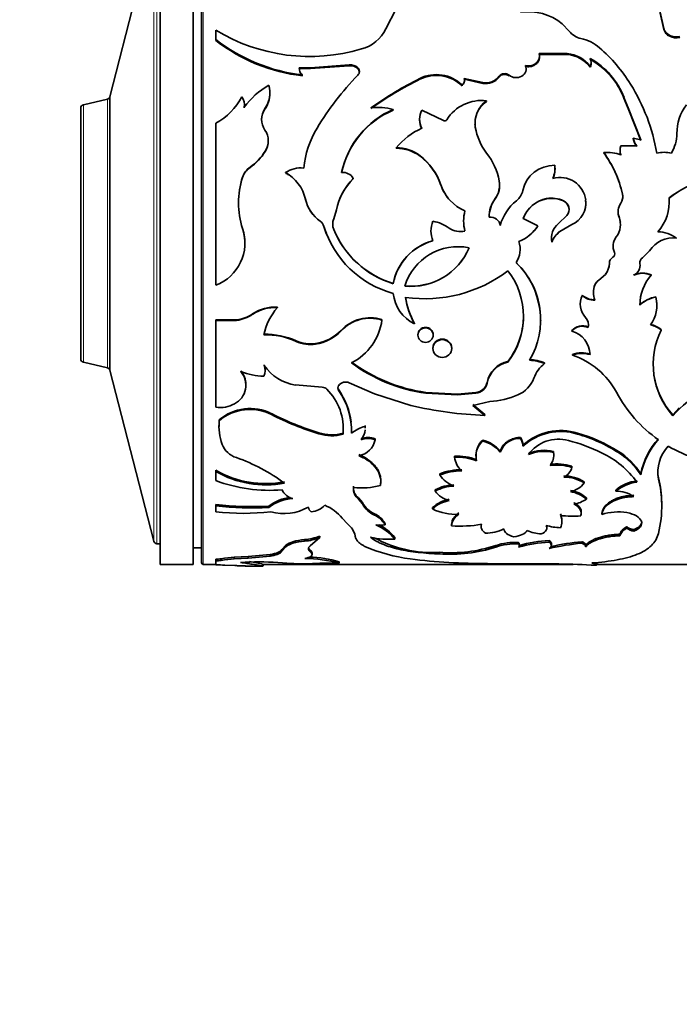
# Model space of a CAD drawing. Units: millimetres. Extents: x 0 to 1478, y 0 to 1758.
# Drawn here: x 141 to 181, y 1040 to 1099 of the extents above; entities that cross this region are included whole.
import ezdxf
from ezdxf import colors
from ezdxf.entities.mleader import LeaderData, LeaderLine
from ezdxf.math import Vec2, Vec3

# ---------------------------------------------------------------- set-up
doc = ezdxf.new("R2010")
doc.units = ezdxf.units.MM
doc.layers.add('DV7_Défaut', color=7, linetype='Continuous')
doc.layers.add('Défaut', color=7, linetype='Continuous')

# ---------------------------------------------------------------- blocks, each defined once
blk = doc.blocks.new('_DOT')
at = {"color": 0}
blk.add_line((0, 0), (-1, 0), dxfattribs=at)
at = {"color": 0, "const_width": 0.333}
blk.add_lwpolyline([(-0.1665, 0, 1), (0.1665, 0, 1)], format="xyb", close=True, dxfattribs=at)
blk = doc.blocks.new('SE6')
at = {"layer": 'DV7_Défaut', "color": 7, "linetype": 'Continuous', "lineweight": 35}
for p, q in [((149.574, 1066.14), (149.574, 1106.14)), ((151.574, 1066.14), (151.574, 1106.14)), ((152.074, 1066.24), (152.074, 1106.04)), ((149.185, 1104.74), (146.534, 1094.408)), ((163.842, 1099.725), (163.222, 1098.507)), ((179.807, 1099.521), (180.023, 1098.531)), ((179.807, 1099.454), (180.023, 1098.469)), ((174.3, 1098.364), (173.875, 1098.817)), ((152.936, 1098.429), (152.936, 1097.87)), ((180.023, 1098.469), (180.023, 1098.531)), ((152.936, 1097.811), (152.936, 1097.87)), ((172.48, 1096.972), (172.48, 1097.026)), ((174.181, 1097.016), (172.48, 1097.026)), ((174.181, 1096.961), (174.181, 1097.016)), ((174.181, 1096.961), (172.48, 1096.972)), ((172.505, 1096.746), (172.505, 1096.799)), ((175.575, 1096.67), (175.575, 1096.722)), ((175.631, 1096.432), (175.631, 1096.484)), ((157.983, 1096.16), (158.651, 1096.161)), ((157.983, 1096.11), (157.983, 1096.16)), ((157.983, 1096.11), (158.651, 1096.112)), ((158.651, 1096.161), (161, 1096.328)), ((158.651, 1096.112), (161, 1096.277)), ((158.651, 1096.112), (158.651, 1096.161)), ((161, 1096.277), (161, 1096.328)), ((161.523, 1096.112), (161.523, 1096.161)), ((161.617, 1095.935), (161.617, 1095.938)), ((171.655, 1096.242), (171.655, 1096.293)), ((171.696, 1096.048), (171.696, 1096.097)), ((175.575, 1096.193), (175.575, 1096.243)), ((158.167, 1095.677), (158.167, 1095.725)), ((165.275, 1095.465), (165.275, 1095.512)), ((167.947, 1095.466), (167.947, 1095.512)), ((169.071, 1095.262), (167.947, 1095.512)), ((169.071, 1095.217), (167.947, 1095.466)), ((167.965, 1095.305), (167.965, 1095.351)), ((169.071, 1095.217), (169.071, 1095.262)), ((170.064, 1095.595), (170.064, 1095.643)), ((170.671, 1095.663), (170.671, 1095.711)), ((156.132, 1095.057), (156.132, 1095.102)), ((156.201, 1094.608), (156.201, 1094.65)), ((167.824, 1095.074), (167.824, 1095.119)), ((146.386, 1094.263), (144.929, 1093.926)), ((146.534, 1094.408), (146.534, 1077.873)), ((146.534, 1094.408), (146.534, 1077.873)), ((169.308, 1094.127), (169.308, 1094.167)), ((177.613, 1094.326), (177.614, 1094.364)), ((177.863, 1093.698), (177.613, 1094.327)), ((177.863, 1093.735), (177.614, 1094.364)), ((144.774, 1093.731), (144.774, 1078.549)), ((154.658, 1093.734), (154.658, 1093.772)), ((154.668, 1093.87), (154.668, 1093.909)), ((155.904, 1093.658), (155.904, 1093.695)), ((163.661, 1093.603), (163.661, 1093.64)), ((165.385, 1093.597), (166.695, 1092.969)), ((177.863, 1093.698), (177.863, 1093.735)), ((178.624, 1091.801), (177.863, 1093.735)), ((178.624, 1091.773), (177.863, 1093.698)), ((165.258, 1093.051), (165.258, 1093.017)), ((152.936, 1092.808), (152.936, 1083.01)), ((168.624, 1092.531), (168.624, 1092.563)), ((156.108, 1091.72), (156.108, 1091.748)), ((178.167, 1091.879), (178.167, 1091.908)), ((178.167, 1091.908), (178.624, 1091.801)), ((155.922, 1091.094), (155.922, 1091.118)), ((163.848, 1091.297), (163.848, 1091.323)), ((176.386, 1091.017), (176.386, 1091.041)), ((177.377, 1091.165), (177.377, 1091.14)), ((177.426, 1091.412), (177.426, 1091.439)), ((177.426, 1091.439), (178.391, 1091.436)), ((165.282, 1090.818), (165.282, 1090.841)), ((177.425, 1090.867), (177.425, 1090.891)), ((155.005, 1090.13), (155.005, 1090.15)), ((173.431, 1090.243), (173.431, 1090.263)), ((173.443, 1090.057), (173.443, 1090.076)), ((154.555, 1089.529), (154.555, 1089.546)), ((157.148, 1089.802), (157.148, 1089.82)), ((161.24, 1089.454), (161.24, 1089.47)), ((170.072, 1089.306), (170.072, 1089.322)), ((166.546, 1089.062), (166.546, 1089.076)), ((170.093, 1089.058), (170.093, 1089.072)), ((158.337, 1088.259), (158.358, 1088.203)), ((169.822, 1088.239), (169.822, 1088.25)), ((172.938, 1088.239), (172.938, 1088.25)), ((173.953, 1088.114), (173.953, 1088.124)), ((175.296, 1088.161), (175.296, 1088.171)), ((177.524, 1088.514), (177.524, 1088.526)), ((180.343, 1088.286), (180.343, 1088.297)), ((160.234, 1087.577), (160.064, 1087.028)), ((160.234, 1087.57), (160.064, 1087.024)), ((160.234, 1087.57), (160.234, 1087.577)), ((180.35, 1088.034), (180.35, 1088.043)), ((160.064, 1087.024), (160.064, 1087.028)), ((167.917, 1086.898), (167.917, 1086.895)), ((171.527, 1087.04), (172.408, 1086.602)), ((173.658, 1086.736), (174.167, 1087.236)), ((174.167, 1087.231), (174.167, 1087.236)), ((177.257, 1087.46), (177.257, 1087.454)), ((154.555, 1086.437), (154.555, 1086.439)), ((159.47, 1086.566), (159.47, 1086.568)), ((160.064, 1086.383), (160.064, 1086.385)), ((172.408, 1086.599), (172.408, 1086.602)), ((174.46, 1086.681), (173.74, 1086.264)), ((174.46, 1086.678), (173.74, 1086.264)), ((174.46, 1086.678), (174.46, 1086.681)), ((172.021, 1086.143), (172.021, 1086.143)), ((173.74, 1086.264), (173.74, 1086.264)), ((180.794, 1085.868), (180.794, 1085.867)), ((154.694, 1085.57), (154.694, 1085.573)), ((171.262, 1085.654), (171.262, 1085.652)), ((171.333, 1085.206), (171.333, 1085.21)), ((176.959, 1085.387), (176.959, 1085.383)), ((179.161, 1085.099), (178.735, 1084.675)), ((176.941, 1084.708), (176.941, 1084.701)), ((177.037, 1084.998), (177.037, 1084.992)), ((177.055, 1084.899), (177.055, 1084.905)), ((178.735, 1084.683), (178.735, 1084.675)), ((176.728, 1084.338), (176.728, 1084.329)), ((178.58, 1084.334), (178.58, 1084.325)), ((176.096, 1083.326), (176.496, 1083.681)), ((176.096, 1083.312), (176.496, 1083.668)), ((176.096, 1083.326), (176.096, 1083.312)), ((176.496, 1083.681), (176.496, 1083.668)), ((178.213, 1083.633), (178.213, 1083.62)), ((179.257, 1083.633), (179.257, 1083.62)), ((163.661, 1083.123), (163.661, 1083.107)), ((175.855, 1083.039), (175.855, 1083.024)), ((175.096, 1082.418), (175.096, 1082.399)), ((175.772, 1082.589), (175.772, 1082.571)), ((175.855, 1082.14), (175.855, 1082.12)), ((179.539, 1082.309), (179.539, 1082.29)), ((156.661, 1081.682), (156.661, 1081.66)), ((179.598, 1081.785), (179.598, 1081.806)), ((155.165, 1081.282), (155.165, 1081.258)), ((162.981, 1080.936), (162.981, 1080.91)), ((154.194, 1080.917), (152.936, 1080.917)), ((152.936, 1080.917), (152.936, 1080.891)), ((154.194, 1080.891), (152.936, 1080.891)), ((152.936, 1080.891), (152.936, 1075.643)), ((154.194, 1080.917), (154.194, 1080.891)), ((164.949, 1080.699), (164.949, 1080.672)), ((172.581, 1080.863), (172.581, 1080.889)), ((175.453, 1080.485), (175.453, 1080.456)), ((179.863, 1080.332), (179.863, 1080.303)), ((160.506, 1080.285), (160.506, 1080.256)), ((165.157, 1080.025), (165.157, 1079.994)), ((166.078, 1079.995), (166.078, 1080.025)), ((174.453, 1080.269), (174.453, 1080.239)), ((157.803, 1079.65), (157.803, 1079.618)), ((158.97, 1079.491), (158.97, 1079.458)), ((166.06, 1079.218), (166.06, 1079.184)), ((167.201, 1079.184), (167.201, 1079.219)), ((174.502, 1078.826), (174.502, 1078.789)), ((144.929, 1078.355), (146.386, 1078.018)), ((170.595, 1078.411), (170.595, 1078.372)), ((172.809, 1078.318), (172.809, 1078.279)), ((146.534, 1077.873), (149.185, 1067.541)), ((155.842, 1077.554), (155.842, 1077.512)), ((155.921, 1077.846), (155.921, 1077.887)), ((154.752, 1076.972), (154.752, 1077.017)), ((157.757, 1076.983), (159.375, 1076.847)), ((160.315, 1076.8), (160.315, 1076.794)), ((160.364, 1076.998), (160.364, 1076.952)), ((162.539, 1076.455), (160.993, 1077.118)), ((169.341, 1077.143), (169.341, 1077.098)), ((164.725, 1075.747), (162.539, 1076.455)), ((167.551, 1076.433), (165.63, 1076.534)), ((165.63, 1076.534), (165.63, 1076.486)), ((167.551, 1076.384), (165.63, 1076.486)), ((168.661, 1076.534), (167.551, 1076.433)), ((168.661, 1076.486), (167.551, 1076.384)), ((167.551, 1076.433), (167.551, 1076.384)), ((168.661, 1076.534), (168.661, 1076.486)), ((169.096, 1076.723), (169.096, 1076.676)), ((169.497, 1075.977), (168.475, 1075.747)), ((168.475, 1075.799), (169.208, 1075.203)), ((168.475, 1075.747), (169.208, 1075.148)), ((180.568, 1075.176), (180.958, 1075.606)), ((156.308, 1075.249), (156.308, 1075.195)), ((169.208, 1075.203), (169.208, 1075.148)), ((180.568, 1075.176), (180.568, 1075.121)), ((153.129, 1074.541), (153.129, 1074.483)), ((153.14, 1074.87), (153.14, 1074.813)), ((161.968, 1074.538), (161.968, 1074.48)), ((161.971, 1074.379), (161.971, 1074.437)), ((159.168, 1074.09), (159.168, 1074.029)), ((160.626, 1074.062), (160.626, 1074.002)), ((161.135, 1074.127), (161.135, 1074.067)), ((161.138, 1074.261), (161.138, 1074.32)), ((171.348, 1073.816), (171.348, 1073.755)), ((174.806, 1074.079), (174.806, 1074.018)), ((162.562, 1073.733), (162.562, 1073.671)), ((169.073, 1073.656), (169.073, 1073.593)), ((171.506, 1073.345), (171.506, 1073.281)), ((167.375, 1072.685), (167.375, 1072.618)), ((168.661, 1072.754), (168.661, 1072.687)), ((170.136, 1072.997), (170.136, 1072.932)), ((173.354, 1072.967), (173.354, 1072.901)), ((173.369, 1072.714), (173.369, 1072.78)), ((177.272, 1072.967), (177.272, 1072.901)), ((168.692, 1072.468), (168.692, 1072.4)), ((174.457, 1072.073), (174.457, 1072.002)), ((152.936, 1071.832), (152.936, 1071.76)), ((152.936, 1071.76), (152.936, 1071.206)), ((166.476, 1071.616), (166.476, 1071.543)), ((178.629, 1071.617), (178.629, 1071.545)), ((161.261, 1070.86), (161.261, 1070.784)), ((162.889, 1070.981), (162.889, 1070.905)), ((162.912, 1071.161), (162.912, 1071.235)), ((175.204, 1071.135), (175.204, 1071.06)), ((179.7, 1071.37), (179.7, 1071.296)), ((166.204, 1070.653), (166.204, 1070.576)), ((177.119, 1070.634), (177.119, 1070.556)), ((152.936, 1069.765), (152.936, 1069.683)), ((152.936, 1069.683), (152.936, 1069.314)), ((156.147, 1069.657), (156.147, 1069.575)), ((161.556, 1070.168), (161.556, 1070.088)), ((161.556, 1070.168), (161.801, 1069.873)), ((161.556, 1070.088), (161.801, 1069.791)), ((175.338, 1070.167), (175.338, 1070.087)), ((179.896, 1069.878), (179.896, 1069.797)), ((162.528, 1069.197), (162.528, 1069.113)), ((166.041, 1069.572), (166.041, 1069.489)), ((175.007, 1069.15), (175.007, 1069.065)), ((175.034, 1069.238), (175.034, 1069.322)), ((176.271, 1069.234), (176.271, 1069.15)), ((160.577, 1068.929), (160.899, 1068.585)), ((163.165, 1068.619), (163.165, 1068.531)), ((167.189, 1068.557), (167.189, 1068.469)), ((168.978, 1068.51), (168.978, 1068.422)), ((172.95, 1068.341), (172.95, 1068.43)), ((173.865, 1068.716), (173.865, 1068.803)), ((159.217, 1067.85), (159.217, 1067.759)), ((177.368, 1067.963), (177.368, 1067.872)), ((177.788, 1068.418), (177.788, 1068.329)), ((178.209, 1068.244), (178.209, 1068.154)), ((149.379, 1067.39), (149.574, 1067.39)), ((157.16, 1067.303), (156.925, 1067.032)), ((157.16, 1067.303), (157.16, 1067.208)), ((157.597, 1067.51), (157.597, 1067.416)), ((158.301, 1067.639), (158.301, 1067.547)), ((158.645, 1067.266), (159.217, 1067.759)), ((163.762, 1067.764), (163.762, 1067.672)), ((171.243, 1067.458), (171.243, 1067.365)), ((171.286, 1067.271), (171.286, 1067.365)), ((173.086, 1067.573), (173.086, 1067.48)), ((173.237, 1067.281), (173.237, 1067.375)), ((175.062, 1067.511), (175.062, 1067.418)), ((175.298, 1067.303), (175.298, 1067.331)), ((151.574, 1067.14), (152.074, 1067.14)), ((156.214, 1066.738), (154.896, 1066.614)), ((156.214, 1066.641), (154.896, 1066.517)), ((156.214, 1066.738), (156.214, 1066.641)), ((157.16, 1067.208), (156.925, 1066.937)), ((156.925, 1067.032), (156.925, 1066.937)), ((158.645, 1066.99), (158.645, 1066.894)), ((158.754, 1066.742), (158.754, 1066.839)), ((166.454, 1066.868), (166.454, 1066.771)), ((149.574, 1066.14), (151.574, 1066.14)), ((152.174, 1066.14), (152.936, 1066.14)), ((152.936, 1066.454), (152.936, 1066.355)), ((152.936, 1066.355), (152.936, 1066.105)), ((153.263, 1066.477), (153.263, 1066.379)), ((153.487, 1066.092), (154.082, 1066.066)), ((154.896, 1066.614), (154.053, 1066.567)), ((154.053, 1066.567), (154.053, 1066.469)), ((154.896, 1066.517), (154.053, 1066.469)), ((154.72, 1066.04), (155.8, 1066.04)), ((154.896, 1066.614), (154.896, 1066.517)), ((155.802, 1066.14), (174.544, 1066.14)), ((155.809, 1066.041), (155.809, 1066.14)), ((156.688, 1066.252), (157.516, 1066.192)), ((160.403, 1066.302), (160.403, 1066.203)), ((169.364, 1066.196), (172.139, 1066.181)), ((172.139, 1066.181), (173.679, 1066.164)), ((175.977, 1066.12), (175.977, 1066.22)), ((175.977, 1066.14), (192.744, 1066.14))]:
    blk.add_line(p, q, dxfattribs=at)
at = {"layer": 'DV7_Défaut', "color": 7, "linetype": 'Continuous', "lineweight": 18}
for p, q in [((152.174, 1066.14), (152.174, 1106.14)), ((149.185, 1104.74), (149.185, 1067.541)), ((149.379, 1067.39), (149.379, 1104.89)), ((146.386, 1094.263), (146.386, 1078.018)), ((144.929, 1078.355), (144.929, 1093.926)), ((158.358, 1088.203), (158.358, 1088.214)), ((177.416, 1087.966), (177.416, 1087.975)), ((159.243, 1086.877), (159.243, 1086.881)), ((177.317, 1087.137), (177.317, 1087.142)), ((177.149, 1085.933), (177.149, 1085.932)), ((160.364, 1076.684), (160.364, 1076.637)), ((161.801, 1069.873), (161.801, 1069.791)), ((169.861, 1067.275), (169.861, 1067.18))]:
    blk.add_line(p, q, dxfattribs=at)
at = {"layer": 'DV7_Défaut', "color": 7, "linetype": 'Continuous', "lineweight": 35}
for centre, radius, start, end in [((171.838, 1096.349), 3.201, 50.45472, 98.48272), ((158.615, 1107.802), 10.96, 238.79103, 286.54393), ((161.144, 1099.54), 2.32, 284.75722, 333.56843), ((175.307, 1099.219), 1.321, 220.31985, 257.08317), ((159.382, 1106.14), 10.486, 232.06766, 263.34754), ((159.365, 1106.092), 10.484, 232.17592, 263.43952), ((174.433, 1095.368), 2.628, 49.67744, 77.2703), ((174.03, 1095.101), 1.921, 36.48485, 85.50701), ((169.604, 1089.887), 9.932, 32.1408, 48.903), ((174.039, 1095.057), 1.91, 36.49435, 85.73959), ((175.088, 1096.483), 0.543, 333.78568, 26.21432), ((173.315, 1092.707), 4.608, 21.07689, 60.63072), ((173.308, 1092.64), 4.624, 21.38531, 60.64174), ((175.096, 1096.431), 0.535, 333.51093, 0.1066), ((158.474, 1096.111), 0.493, 174.3331, 231.55763), ((161.094, 1095.717), 0.618, 46.0122, 98.74082), ((161.093, 1095.661), 0.623, 46.33053, 98.58707), ((161.302, 1095.888), 0.314, 0.13907, 45.33612), ((170.401, 1095.376), 0.43, 51.10302, 141.65588), ((174.255, 1083.344), 17.751, 135.83, 148.87887), ((174.468, 1076.871), 20.784, 116.25012, 125.78027), ((174.582, 1076.55), 21.08, 116.19733, 125.58096), ((166.271, 1093.505), 2.24, 46.10919, 116.38195), ((166.27, 1093.447), 2.25, 46.33503, 116.24183), ((167.623, 1095.398), 0.344, 305.86844, 19.37955), ((167.629, 1095.351), 0.338, 352.16061, 10.32158), ((169.257, 1096.261), 1.016, 259.45893, 322.52347), ((169.26, 1096.212), 1.013, 259.28747, 322.50422), ((170.401, 1095.329), 0.43, 51.06398, 141.62761), ((158.51, 1090.985), 4.754, 120.00892, 144.10322), ((154.575, 1094.633), 1.626, 324.79961, 16.76321), ((168.105, 1089.024), 11.661, 9.78625, 31.81205), ((146.341, 1094.458), 0.2, 283.0188, 345.6082), ((151.061, 1096.234), 3.905, 298.68773, 332.14537), ((153.774, 1093.906), 0.895, 351.38595, 34.18843), ((154.576, 1094.593), 1.624, 324.84738, 0.54696), ((169.015, 1091.682), 2.502, 83.26051, 147.7595), ((170.283, 1092.803), 1.676, 125.55285, 188.24547), ((170.249, 1092.779), 1.644, 124.91343, 172.26441), ((144.974, 1093.731), 0.2, 103.0188, 180), ((156.837, 1093.046), 1.137, 145.19565, 214.80435), ((156.84, 1093.012), 1.137, 145.4168, 179.75812), ((165.786, 1088.725), 5.355, 113.3781, 168.19176), ((165.745, 1088.715), 5.313, 113.09205, 168.19772), ((162.775, 1090.58), 3.185, 73.85469, 98.29249), ((166.514, 1093.048), 1.255, 154.05796, 205.94204), ((183.709, 1092.182), 2.899, 143.24593, 180.06633), ((166.492, 1093.014), 1.234, 179.86493, 206.26733), ((166.772, 1093.098), 0.15, 238.89095, 327.25071), ((154.964, 1091.744), 1.144, 326.83663, 34.7996), ((164.053, 1089.508), 5.832, 148.91769, 174.17173), ((166.966, 1088.839), 3.987, 113.36742, 141.4617), ((170.249, 1092.779), 1.644, 180.09515, 188.67825), ((172.172, 1093.181), 3.601, 189.89075, 217.32978), ((154.958, 1091.716), 1.148, 327.14635, 0.22111), ((179.339, 1092.174), 1.202, 192.80529, 217.88422), ((179.33, 1092.145), 1.193, 192.86824, 218.04262), ((178.537, 1092.19), 2.273, 328.60912, 359.71956), ((153.025, 1092.945), 3.425, 305.32031, 327.77503), ((153.059, 1092.902), 3.386, 305.07821, 327.73175), ((163.849, 1088.952), 2.371, 52.82926, 90.04265), ((163.856, 1088.935), 2.362, 52.84941, 90.19461), ((176.578, 1088.692), 2.356, 68.9269, 94.65989), ((170.97, 1087.076), 6.712, 12.475, 36.2098), ((178.173, 1091.164), 0.796, 159.77956, 200.00401), ((180.037, 1088.862), 2.188, 78.38538, 101.61462), ((163.024, 1087.89), 3.716, 18.62466, 52.58432), ((163.07, 1087.893), 3.667, 18.58464, 52.89508), ((166.296, 1088.612), 3.842, 10.64392, 38.37441), ((170.992, 1087.054), 6.693, 12.59721, 36.30256), ((155.758, 1089.12), 1.277, 126.15795, 160.48482), ((155.754, 1089.1), 1.274, 126.04182, 160.32697), ((158.097, 1088.39), 1.717, 84.81862, 123.57656), ((173.393, 1088.318), 1.945, 88.89869, 167.72798), ((171.978, 1090.079), 1.464, 335.57082, 7.24302), ((171.995, 1090.059), 1.448, 335.4227, 7.3065), ((159.219, 1087.992), 4.916, 161.57842, 198.42158), ((159.188, 1087.983), 4.885, 161.5518, 179.93337), ((155.963, 1087.669), 2.456, 12.80737, 61.1622), ((155.964, 1087.649), 2.457, 56.02682, 61.20675), ((163.995, 1086.792), 3.843, 135.81763, 168.2045), ((163.939, 1086.801), 3.784, 135.50727, 168.27696), ((160.645, 1089.156), 0.672, 27.87103, 98.66112), ((168.69, 1089.079), 1.403, 323.78613, 9.98686), ((168.711, 1089.062), 1.383, 323.48953, 10.15688), ((173.742, 1087.964), 1.569, 7.57792, 105.91146), ((184.201, 1083.365), 6.262, 83.7279, 128.03382), ((184.194, 1083.346), 6.264, 83.66925, 127.94237), ((169.022, 1089.913), 2.613, 198.66161, 246.99361), ((169.046, 1089.933), 2.648, 199.20691, 222.63556), ((170.411, 1088.981), 1.11, 309.44043, 347.03598), ((160.561, 1088.717), 2.26, 192.88106, 234.33221), ((160.555, 1088.712), 2.256, 193.04255, 234.43443), ((171.257, 1087.182), 1.788, 143.35353, 181.75568), ((171.306, 1087.157), 1.837, 143.88812, 181.05729), ((172.949, 1085.835), 2.932, 128.70346, 164.50501), ((173.275, 1086.428), 1.852, 100.48431, 160.71706), ((173.256, 1086.438), 1.829, 99.99114, 160.92794), ((173.245, 1086.577), 1.7, 65.40462, 100.4047), ((173.234, 1086.468), 1.796, 66.39918, 99.48002), ((173.709, 1087.595), 0.582, 321.9264, 65.25119), ((173.716, 1087.589), 0.576, 359.72525, 65.68274), ((173.864, 1087.995), 1.443, 294.40149, 7.02654), ((173.884, 1087.98), 1.424, 351.0279, 7.31531), ((176.823, 1088.378), 0.717, 325.81555, 11.91338), ((176.833, 1088.366), 0.707, 348.6811, 12.06318), ((177.628, 1088.061), 2.725, 318.40166, 4.95751), ((170.215, 1086.9), 2.296, 164.66211, 195.33789), ((178.159, 1087.464), 0.902, 145.47885, 200.91737), ((158.86, 1086.366), 0.642, 18.39444, 53.4122), ((158.863, 1086.363), 0.64, 18.53368, 53.54465), ((160.876, 1086.706), 0.873, 158.3733, 201.6267), ((160.865, 1086.704), 0.862, 158.18473, 179.99517), ((167.495, 1086.292), 1.55, 157.73368, 202.26632), ((165.63, 1084.453), 2.464, 54.93833, 79.92887), ((169.562, 1086.571), 0.564, 4.84678, 99.38314), ((176.135, 1086.689), 1.265, 323.25635, 20.96611), ((178.143, 1087.458), 0.887, 180.30233, 201.23831), ((176.158, 1086.685), 1.243, 6.23565, 21.32964), ((151.959, 1085.568), 2.738, 290.90732, 18.54745), ((151.97, 1085.574), 2.725, 359.90422, 18.48079), ((165.259, 1088.366), 6.062, 197.24912, 254.71515), ((165.247, 1088.38), 6.055, 197.43184, 201.69913), ((165.326, 1088.547), 5.688, 202.33901, 252.9845), ((167.724, 1087.459), 1.199, 235.54155, 283.34812), ((170.255, 1088.032), 2.585, 292.92466, 326.39502), ((170.278, 1088.014), 2.557, 305.21007, 326.40929), ((174.334, 1085.852), 1.113, 127.41915, 192.00979), ((177.615, 1088.064), 2.737, 318.52992, 320.11295), ((165.298, 1088.542), 5.661, 205.10018, 253.19361), ((166.936, 1082.488), 3.336, 105.21356, 169.03723), ((166.955, 1082.471), 3.355, 105.46501, 169.07071), ((174.655, 1085.051), 1.52, 127.03845, 157.98589), ((174.645, 1085.056), 1.51, 126.84346, 134.27417), ((177.905, 1085.365), 0.946, 143.13617, 203.23767), ((177.888, 1085.37), 0.929, 142.67613, 173.3532), ((176.158, 1086.685), 1.243, 322.81492, 327.78306), ((180.598, 1084.164), 1.714, 83.40816, 146.92637), ((179.524, 1083.993), 2.263, 55.87085, 86.42004), ((179.533, 1084.009), 2.247, 55.85023, 71.23174), ((167.581, 1081.974), 3.369, 78.60853, 162.89891), ((164.76, 1086.738), 3.779, 263.94354, 337.31305), ((164.753, 1086.727), 3.783, 264.05662, 337.45081), ((169.831, 1085.196), 1.502, 327.01474, 17.67283), ((169.856, 1085.199), 1.478, 4.61957, 17.93966), ((177.154, 1084.339), 0.426, 119.98232, 180.09255), ((177.159, 1084.329), 0.431, 120.36167, 179.95953), ((176.822, 1084.901), 0.233, 300.82879, 22.85224), ((178.914, 1084.386), 0.34, 121.86008, 190.3926), ((167.827, 1080.942), 4.746, 359.35906, 46.54785), ((167.76, 1080.911), 4.808, 329.57641, 46.14179), ((175.635, 1084.353), 1.093, 321.99624, 359.20503), ((175.624, 1084.345), 1.104, 322.20809, 359.17209), ((177.927, 1084.217), 0.661, 295.58984, 9.39838), ((178.909, 1084.396), 0.336, 180.57096, 190.6706), ((165.573, 1090.495), 8.3, 261.94741, 307.23563), ((167.043, 1081.13), 4.497, 322.1777, 37.8223), ((176.439, 1082.794), 0.633, 122.80171, 157.23849), ((176.443, 1082.778), 0.636, 122.98339, 157.33797), ((178.735, 1082.497), 1.25, 65.32774, 114.67226), ((178.735, 1082.481), 1.253, 65.37926, 114.62074), ((181.304, 1081.823), 2.725, 138.72125, 180.27838), ((177.024, 1082.59), 1.252, 158.95847, 180.04239), ((177.041, 1082.572), 1.269, 159.14589, 200.85411), ((165.981, 1082.764), 2.332, 186.05106, 243.75881), ((168.984, 1082.949), 4.62, 188.12582, 209.15085), ((169.083, 1082.952), 4.72, 188.21964, 208.88429), ((176.15, 1081.873), 1.178, 153.47071, 223.39587), ((176.13, 1081.893), 1.159, 153.06256, 172.28066), ((175.79, 1083.138), 1, 226.06192, 229.57978), ((175.792, 1083.12), 1.002, 226.00717, 273.62218), ((175.79, 1083.138), 1, 233.30735, 273.7522), ((179.86, 1080.466), 1.872, 99.87377, 133.15289), ((179.819, 1080.534), 1.779, 99.07607, 134.17924), ((177.573, 1081.8), 2.026, 324.10589, 14.00823), ((177.608, 1081.818), 1.992, 359.6754, 14.27529), ((156.486, 1079.336), 2.353, 85.74255, 124.18212), ((156.485, 1079.328), 2.338, 85.68091, 124.38663), ((159.373, 1079.273), 3.612, 138.6438, 168.04204), ((153.929, 1083.095), 2.194, 276.9169, 304.26496), ((153.922, 1083.078), 2.204, 277.06604, 304.30434), ((162.268, 1078.615), 2.428, 72.92377, 136.54782), ((162.265, 1078.608), 2.411, 72.73151, 136.88098), ((167.06, 1081.155), 4.475, 322.18285, 359.34793), ((174.833, 1080.619), 0.641, 345.2892, 43.94549), ((159.564, 1081.382), 3.449, 297.32623, 352.13368), ((175.099, 1079.697), 0.863, 65.84769, 138.51598), ((175.101, 1079.665), 0.866, 66.04137, 138.44041), ((174.843, 1080.648), 0.631, 344.99361, 0.36781), ((178.948, 1079.242), 1.423, 49.98364, 79.22067), ((178.946, 1079.215), 1.422, 49.85351, 79.12901), ((155.926, 1075.47), 4.582, 65.81913, 91.09886), ((155.921, 1075.435), 4.587, 65.77407, 91.03163), ((158.593, 1082.102), 2.638, 278.21423, 316.46842), ((158.593, 1082.061), 2.63, 278.25042, 316.66574), ((174.048, 1078.781), 1.514, 1.36967, 74.49395), ((184.057, 1078.235), 4.676, 153.74874, 221.75281), ((158.66, 1081.572), 2.104, 245.96459, 278.46211), ((158.662, 1081.539), 2.104, 245.92255, 278.42726), ((144.974, 1078.549), 0.2, 180, 256.9812), ((175.071, 1077.332), 1.598, 72.12112, 110.83941), ((175.071, 1077.295), 1.599, 72.1315, 110.8438), ((172.972, 1074.285), 4.757, 28.42866, 71.23278), ((146.341, 1077.823), 0.2, 14.3918, 76.9812), ((155.152, 1077.851), 0.769, 333.8263, 23.58275), ((155.155, 1077.892), 0.766, 359.5707, 23.56472), ((158.19, 1079.806), 2.857, 215.22515, 261.28425), ((167.038, 1086.418), 9.984, 233.84422, 261.89437), ((167.007, 1086.253), 9.864, 233.55923, 261.97957), ((170.947, 1076.809), 1.64, 102.37124, 168.25606), ((170.939, 1076.779), 1.63, 102.1858, 168.72724), ((171.845, 1076.065), 2.451, 66.8423, 88.58438), ((171.844, 1076.034), 2.443, 66.74788, 88.55969), ((173.987, 1076.753), 1.928, 127.6679, 160.53873), ((153.484, 1076.973), 1.27, 297.29667, 40.76809), ((153.486, 1077.019), 1.265, 359.92685, 40.66459), ((155.92, 1081.388), 3.878, 247.65436, 268.84971), ((170.514, 1078.014), 1.767, 292.70823, 339.48891), ((183.969, 1078.267), 4.595, 188.63254, 222.27614), ((159.376, 1076.472), 0.375, 44.98359, 90.08794), ((160.575, 1076.841), 0.262, 180.18558, 216.67051), ((160.596, 1076.794), 0.281, 145.85701, 214.14299), ((160.783, 1076.641), 0.522, 66.1823, 143.36213), ((168.624, 1077.281), 0.731, 310.2222, 349.10052), ((168.621, 1077.235), 0.733, 310.33982, 349.23175), ((157.291, 1074.345), 3.353, 354.12058, 45.50694), ((157.01, 1074.279), 4.128, 6.37062, 35.64187), ((156.921, 1074.204), 4.216, 358.12893, 35.24206), ((168.526, 1077.437), 0.913, 278.48644, 308.56714), ((168.526, 1077.386), 0.91, 278.52587, 308.73724), ((169.138, 1081.229), 5.264, 273.91169, 293.01495), ((184.356, 1080.364), 8.149, 207.91509, 235.15398), ((184.863, 1071.507), 5.613, 115.04404, 139.91596), ((153.202, 1077.426), 1.803, 261.52118, 298.65335), ((155.006, 1072.707), 2.856, 62.87806, 130.79274), ((170.019, 1098.289), 23.155, 256.78407, 267.99266), ((155.006, 1072.664), 2.847, 62.77721, 130.9613), ((164.387, 1091.064), 17.758, 242.93894, 252.90878), ((164.515, 1091.238), 18.02, 242.90833, 252.73998), ((156.662, 1074.517), 3.534, 175.1944, 198.53386), ((157.253, 1074.38), 3.388, 354.61189, 1.23352), ((162.544, 1072.27), 2.284, 104.62811, 128.12012), ((160.8, 1074.456), 1.171, 359.16986, 4.01333), ((160.844, 1074.381), 1.128, 359.96061, 5.03113), ((159.946, 1076.644), 2.67, 253.07164, 284.7619), ((159.946, 1076.575), 2.662, 253.01474, 284.80797), ((157.01, 1074.279), 4.128, 357.88663, 0.56875), ((162.622, 1072.161), 2.465, 125.61694, 127.1218), ((160.844, 1074.381), 1.128, 321.01964, 354.04034), ((162.141, 1072.731), 1.087, 67.23884, 112.76116), ((170.754, 1073.355), 0.751, 359.21941, 37.83344), ((173.803, 1070.801), 3.428, 72.97986, 132.08287), ((173.8, 1070.767), 3.403, 72.79924, 132.38481), ((172.108, 1064.801), 9.662, 57.68784, 73.78046), ((172.143, 1064.86), 9.538, 57.46821, 73.7856), ((154.59, 1073.914), 1.381, 202.12062, 252.65229), ((161.39, 1073.886), 1.191, 279.75573, 349.61782), ((162.141, 1072.666), 1.09, 67.30271, 112.69729), ((169.913, 1072.731), 1.249, 132.23237, 178.96032), ((169.936, 1072.66), 1.271, 132.74743, 191.80905), ((168.482, 1071.516), 2.22, 41.85327, 74.54931), ((168.523, 1071.526), 2.139, 41.064, 75.08231), ((171.318, 1072.494), 1.261, 88.66015, 159.68891), ((170.746, 1073.291), 0.759, 359.25596, 37.6249), ((173.641, 1071.519), 2.192, 73.80471, 145.02181), ((171.906, 1064.133), 9.776, 63.55661, 76.11259), ((183.023, 1070.731), 4.482, 137.85518, 168.59989), ((182.941, 1070.715), 4.391, 137.5765, 169.1081), ((181.897, 1071.721), 2.238, 135.80882, 190.94637), ((184.87, 1081.172), 9.123, 239.87861, 263.32188), ((150.428, 1062.022), 11.219, 53.6099, 70.47364), ((167.507, 1069.378), 3.31, 69.01757, 92.27571), ((167.502, 1069.297), 3.324, 69.01935, 92.18206), ((168.692, 1072.782), 1.327, 187.11165, 228.40454), ((172.781, 1070.707), 2.331, 75.7882, 113.70179), ((172.783, 1070.633), 2.339, 75.87429, 113.66295), ((172.43, 1072.732), 0.939, 319.35436, 10.39514), ((173.9, 1067.878), 5.537, 35.63317, 64.78023), ((175.134, 1069.46), 4.108, 31.68555, 58.62941), ((175.054, 1069.325), 4.209, 31.83734, 58.19182), ((173.532, 1069.134), 3.081, 72.53243, 97.27178), ((173.53, 1069.053), 3.092, 72.55093, 97.20257), ((173.655, 1072.17), 0.82, 292.88985, 348.21129), ((155.949, 1077.019), 5.999, 239.84673, 280.90581), ((155.953, 1076.937), 5.992, 239.77035, 280.88777), ((167.791, 1068.222), 3.639, 89.68258, 111.17768), ((167.796, 1068.142), 3.648, 89.75908, 111.20316), ((167.982, 1072.571), 1.823, 214.32553, 249.03658), ((173.95, 1069.084), 2.404, 58.55784, 89.43599), ((173.968, 1069.084), 2.331, 57.98106, 89.86099), ((181.833, 1071.806), 2.177, 180.05772, 191.55997), ((156.175, 1079.734), 9.122, 249.20271, 274.84167), ((161.721, 1075.594), 4.832, 264.54498, 283.98582), ((167.421, 1068.271), 2.674, 91.94484, 117.05975), ((167.425, 1068.191), 2.679, 92.03129, 117.11213), ((174.138, 1071.829), 1.314, 280.28801, 324.19107), ((178.598, 1068.936), 2.251, 95.03715, 131.04526), ((178.605, 1068.852), 2.261, 95.20263, 131.08595), ((173.63, 1069.814), 6.266, 0.58533, 14.3754), ((173.485, 1069.722), 6.411, 0.67188, 14.21526), ((157.817, 1071.048), 0.961, 204.87266, 256.13538), ((161.998, 1070.765), 0.743, 178.59904, 233.47884), ((162.011, 1070.691), 0.756, 172.93354, 232.96326), ((167.349, 1071.347), 1.381, 213.94494, 257.60633), ((174.068, 1068.685), 1.952, 49.3851, 81.01269), ((174.092, 1068.667), 1.89, 48.72587, 81.45394), ((177.185, 1068.775), 1.782, 54.93301, 92.10535), ((155.18, 1088.783), 19.15, 263.27154, 272.89496), ((155.185, 1088.761), 19.21, 263.27705, 272.87029), ((157.694, 1067.709), 2.488, 95.73812, 128.46559), ((157.688, 1067.657), 2.46, 92.35927, 128.77814), ((158.625, 1070.522), 1.21, 273.72754, 318.14564), ((158.504, 1067.251), 2.667, 38.98769, 67.45864), ((163.199, 1070.648), 1.598, 209.03502, 245.19722), ((163.199, 1070.56), 1.596, 208.81659, 245.13061), ((167.415, 1068.09), 2.021, 100.31241, 132.84579), ((167.39, 1068.067), 1.96, 99.89199, 133.49522), ((174.398, 1071.382), 1.601, 276.47578, 306.00156), ((172.574, 1069.685), 7.322, 346.68905, 0.87668), ((154.599, 1084.463), 15.239, 263.73344, 276.26656), ((157.05, 1072.168), 2.96, 254.5792, 299.99981), ((158.999, 1069.688), 0.477, 190.14503, 231.67615), ((161.985, 1067.96), 1.351, 29.18614, 66.29746), ((161.96, 1067.851), 1.384, 29.45011, 65.74897), ((167.467, 1072.423), 3.262, 244.06524, 272.69158), ((168.094, 1068.389), 0.909, 121.43228, 174.93342), ((173.072, 1068.816), 0.792, 359.14254, 27.86904), ((173.054, 1068.729), 0.809, 332.62088, 27.37912), ((174.539, 1074.196), 5.152, 261.44333, 275.21418), ((177.263, 1066.215), 3.098, 80.23105, 108.67244), ((160.178, 1067.614), 1.209, 11.94117, 53.42639), ((161.478, 1065.816), 2.943, 39.09447, 67.32337), ((162.889, 1070.516), 2.004, 262.07732, 277.92268), ((161.538, 1065.975), 2.854, 38.80674, 63.67003), ((167.714, 1075.659), 7.209, 265.82333, 280.27817), ((173.82, 1071.409), 3.052, 252.54372, 269.09946), ((158.136, 1070.448), 2.813, 273.36337, 292.60127), ((169.211, 1070.635), 2.615, 270.75724, 295.90521), ((172.738, 1070.449), 2.473, 246.60447, 267.12994), ((178.241, 1068.824), 0.671, 227.57955, 267.28009), ((149.379, 1067.59), 0.2, 194.3918, 270), ((158.026, 1066.039), 1.532, 106.25192, 124.41585), ((158.026, 1065.952), 1.526, 106.31779, 124.57136), ((158.603, 1064.018), 3.634, 94.77268, 106.07792), ((158.602, 1063.95), 3.61, 94.78455, 106.168), ((158.135, 1070.345), 2.803, 273.3879, 292.70214), ((163.381, 1072.538), 4.881, 257.14449, 274.47924), ((166.035, 1074.253), 7.398, 241.48063, 273.24758), ((167.116, 1075.789), 8.946, 265.75546, 287.86767), ((170.984, 1064.118), 3.35, 85.56143, 109.5861), ((170.99, 1063.995), 3.379, 85.70305, 109.51931), ((173.363, 1059.973), 7.512, 92.11032, 106.3889), ((171.161, 1067.273), 0.123, 311.46591, 48.53409), ((173.341, 1060.163), 7.415, 91.97156, 106.08036), ((176.45, 1052.62), 14.863, 95.35778, 103.08228), ((176.381, 1053.069), 14.501, 95.21686, 102.64768), ((165.998, 1076.54), 10.155, 246.54201, 262.6054), ((167.115, 1075.656), 8.909, 265.7416, 287.949), ((152.174, 1066.24), 0.1, 180, 270), ((152.95, 1068.528), 2.074, 269.59864, 278.66993), ((152.95, 1068.424), 2.069, 269.60835, 278.70141), ((152.927, 1054.136), 11.969, 87.3168, 89.95583), ((154.545, 1058.692), 7.89, 93.56989, 99.34857), ((154.541, 1058.666), 7.818, 93.57509, 99.40741), ((155.561, 1048.461), 17.826, 86.37392, 93.62608), ((150.386, 1046.877), 19.656, 77.24091, 77.26679), ((151.811, 1048.685), 17.908, 77.10954, 79.81317), ((158.032, 1073.368), 7.194, 265.88798, 270.06504), ((158.074, 1088.297), 22.124, 269.91398, 272.96242), ((158.327, 1058.869), 7.622, 74.19316, 90.0412), ((158.349, 1059.091), 7.498, 74.10034, 88.11583), ((159.81, 1054.967), 11.251, 86.97881, 93.02119), ((168.987, 1099.678), 33.484, 262.62861, 270.64516), ((172.255, 992.561), 73.617, 87.14989, 88.89165)]:
    blk.add_arc(centre, radius, start, end, dxfattribs=at)
for points, knots in [([(180.023, 1098.531), (180.031, 1098.506), (180.047, 1098.457), (180.082, 1098.387), (180.125, 1098.323), (180.175, 1098.264), (180.234, 1098.21), (180.301, 1098.162), (180.407, 1098.101), (180.562, 1098.043), (180.776, 1098.015), (180.918, 1098.033), (180.991, 1098.043)], [0, 0, 0, 0, 0.076714, 0.150269, 0.221475, 0.291226, 0.360472, 0.430184, 0.501314, 0.664606, 0.826827, 1, 1, 1, 1]), ([(180.023, 1098.469), (180.076, 1098.29), (180.193, 1098.153), (180.558, 1097.969), (180.763, 1097.943), (180.991, 1097.983)], [0, 0, 0, 0, 0.5, 0.5, 1, 1, 1, 1]), ([(172.48, 1097.026), (172.547, 1096.804), (172.492, 1096.614), (172.141, 1096.299), (171.921, 1096.244), (171.655, 1096.293)], [0, 0, 0, 0, 0.5, 0.5, 1, 1, 1, 1]), ([(172.506, 1096.835), (172.506, 1096.827), (172.51, 1096.771), (172.497, 1096.664), (172.431, 1096.523), (172.339, 1096.421), (172.251, 1096.35), (172.178, 1096.305), (172.101, 1096.27), (172.02, 1096.245), (171.934, 1096.229), (171.845, 1096.224), (171.751, 1096.227), (171.688, 1096.237), (171.655, 1096.242)], [0, 0, 0, 0, 0.021, 0.158538, 0.293098, 0.434896, 0.507404, 0.57692, 0.64462, 0.711774, 0.779686, 0.849614, 0.922715, 1, 1, 1, 1]), ([(161.523, 1096.161), (161.538, 1096.144), (161.566, 1096.111), (161.596, 1096.055), (161.614, 1095.997), (161.622, 1095.918), (161.603, 1095.815), (161.55, 1095.747), (161.523, 1095.712)], [0, 0, 0, 0, 0.131459, 0.256328, 0.378196, 0.500913, 0.74447, 1, 1, 1, 1]), ([(171.655, 1096.293), (171.704, 1096.169), (171.709, 1096.052), (171.631, 1095.83), (171.548, 1095.726), (171.311, 1095.585), (171.181, 1095.555), (170.897, 1095.575), (170.79, 1095.62), (170.671, 1095.711)], [0, 0, 0, 0, 0.25, 0.25, 0.5, 0.5, 0.75, 0.75, 1, 1, 1, 1]), ([(176.941, 1084.708), (176.958, 1084.72), (176.99, 1084.742), (177.019, 1084.775), (177.031, 1084.793), (177.032, 1084.797)], [0, 0, 0, 0, 0.4821112, 0.9114243, 1, 1, 1, 1]), ([(165.617, 1080.465), (165.363, 1080.465), (165.157, 1080.267), (165.157, 1080.025), (165.157, 1080.025), (165.157, 1080.025)], [0, 0, 0, 0, 0.99978, 0.99978, 1, 1, 1, 1]), ([(165.617, 1080.437), (165.497, 1080.437), (165.256, 1080.34), (165.107, 1079.994), (165.256, 1079.651), (165.617, 1079.508), (165.979, 1079.651), (166.127, 1079.994), (165.979, 1080.34), (165.738, 1080.437), (165.617, 1080.437)], [0, 0, 0, 0, 0.12478, 0.25, 0.37522, 0.5, 0.62478, 0.75, 0.87522, 1, 1, 1, 1]), ([(166.63, 1079.756), (166.473, 1079.756), (166.338, 1079.703), (166.116, 1079.493), (166.06, 1079.366), (166.06, 1079.218), (166.06, 1079.218), (166.06, 1079.218)], [0, 0, 0, 0, 0.499922, 0.499922, 0.999845, 0.999845, 1, 1, 1, 1]), ([(167.201, 1079.219), (167.201, 1079.366), (167.145, 1079.493), (166.922, 1079.704), (166.788, 1079.757), (166.63, 1079.756)], [0, 0, 0, 0, 0.4999223, 0.4999223, 1, 1, 1, 1]), ([(166.63, 1079.724), (166.481, 1079.724), (166.183, 1079.606), (165.998, 1079.183), (166.183, 1078.765), (166.63, 1078.591), (167.078, 1078.765), (167.262, 1079.183), (167.078, 1079.606), (166.779, 1079.724), (166.63, 1079.724)], [0, 0, 0, 0, 0.12478, 0.25, 0.37522, 0.5, 0.62478, 0.75, 0.87522, 1, 1, 1, 1]), ([(170.136, 1072.997), (170.155, 1073.053), (170.191, 1073.161), (170.285, 1073.313), (170.406, 1073.45), (170.533, 1073.551), (170.651, 1073.625), (170.753, 1073.677), (170.86, 1073.72), (170.974, 1073.757), (171.093, 1073.785), (171.218, 1073.805), (171.304, 1073.813), (171.348, 1073.816)], [0, 0, 0, 0, 0.131082, 0.255945, 0.377754, 0.499911, 0.56999, 0.639477, 0.709009, 0.779226, 0.850746, 0.924156, 1, 1, 1, 1]), ([(161.592, 1072.778), (161.683, 1072.736), (161.863, 1072.654), (162.104, 1072.508), (162.316, 1072.349), (162.497, 1072.178), (162.625, 1072.021), (162.713, 1071.888), (162.773, 1071.78), (162.821, 1071.67), (162.859, 1071.559), (162.879, 1071.477), (162.887, 1071.433), (162.888, 1071.426)], [0, 0, 0, 0, 0.135011, 0.264837, 0.391102, 0.515571, 0.640083, 0.709384, 0.778421, 0.847511, 0.916973, 0.987118, 1, 1, 1, 1]), ([(161.592, 1072.711), (161.722, 1072.655), (161.834, 1072.601), (161.972, 1072.524), (162.013, 1072.499), (162.109, 1072.436), (162.155, 1072.404), (162.378, 1072.236), (162.526, 1072.086), (162.758, 1071.759), (162.837, 1071.589), (162.889, 1071.373), (162.898, 1071.33), (162.909, 1071.244), (162.911, 1071.211), (162.913, 1071.091), (162.905, 1071.002), (162.889, 1070.905)], [0, 0, 0, 0, 0.125, 0.125, 0.1875, 0.1875, 0.25, 0.25, 0.5, 0.5, 0.75, 0.75, 0.8125, 0.8125, 0.875, 0.875, 1, 1, 1, 1]), ([(176.271, 1069.234), (176.282, 1069.291), (176.305, 1069.4), (176.388, 1069.562), (176.507, 1069.714), (176.665, 1069.855), (176.828, 1069.961), (176.972, 1070.038), (177.088, 1070.092), (177.208, 1070.139), (177.335, 1070.182), (177.467, 1070.218), (177.604, 1070.249), (177.748, 1070.274), (177.896, 1070.293), (178.051, 1070.307), (178.156, 1070.311), (178.209, 1070.313)], [0, 0, 0, 0, 0.1059, 0.206702, 0.304432, 0.401308, 0.499609, 0.549151, 0.598057, 0.646605, 0.695081, 0.743773, 0.792964, 0.842928, 0.893927, 0.946208, 1, 1, 1, 1]), ([(176.271, 1069.15), (176.282, 1069.227), (176.3, 1069.297), (176.351, 1069.419), (176.39, 1069.484), (176.542, 1069.676), (176.685, 1069.795), (177.046, 1070.003), (177.254, 1070.085), (177.54, 1070.157), (177.599, 1070.17), (177.718, 1070.192), (177.766, 1070.199), (177.938, 1070.221), (178.066, 1070.23), (178.209, 1070.234)], [0, 0, 0, 0, 0.125, 0.125, 0.25, 0.25, 0.5, 0.5, 0.75, 0.75, 0.8125, 0.8125, 0.875, 0.875, 1, 1, 1, 1]), ([(174.578, 1069.873), (174.611, 1069.854), (174.676, 1069.817), (174.762, 1069.758), (174.837, 1069.696), (174.899, 1069.633), (174.95, 1069.569), (174.989, 1069.502), (175.017, 1069.434), (175.03, 1069.374), (175.034, 1069.337), (175.034, 1069.322)], [0, 0, 0, 0, 0.124971, 0.245455, 0.362329, 0.476555, 0.589163, 0.701227, 0.813834, 0.928061, 1, 1, 1, 1]), ([(167.189, 1068.557), (167.195, 1068.618), (167.205, 1068.734), (167.269, 1068.876), (167.338, 1068.976), (167.393, 1069.043), (167.459, 1069.111), (167.535, 1069.18), (167.592, 1069.225), (167.62, 1069.249)], [0, 0, 0, 0, 0.260205, 0.49824, 0.591841, 0.688447, 0.788448, 0.892194, 1, 1, 1, 1]), ([(178.209, 1068.154), (178.309, 1068.194), (178.389, 1068.233), (178.51, 1068.31), (178.568, 1068.361), (178.687, 1068.515), (178.708, 1068.629), (178.62, 1068.864), (178.52, 1068.971), (178.206, 1069.16), (178.034, 1069.219), (177.788, 1069.268)], [0, 0, 0, 0, 0.125, 0.125, 0.25, 0.25, 0.5, 0.5, 0.75, 0.75, 1, 1, 1, 1]), ([(178.209, 1068.244), (178.283, 1068.276), (178.426, 1068.338), (178.598, 1068.47), (178.677, 1068.599), (178.687, 1068.689), (178.687, 1068.714)], [0, 0, 0, 0, 0.27062, 0.518321, 0.863427, 1, 1, 1, 1]), ([(161.361, 1067.864), (161.366, 1067.838), (161.377, 1067.785), (161.403, 1067.71), (161.437, 1067.64), (161.48, 1067.574), (161.544, 1067.497), (161.641, 1067.411), (161.782, 1067.314), (161.896, 1067.255), (161.955, 1067.225)], [0, 0, 0, 0, 0.106611, 0.209665, 0.309429, 0.406193, 0.500278, 0.658426, 0.824548, 1, 1, 1, 1]), ([(175.284, 1067.181), (175.319, 1067.229), (175.356, 1067.271), (175.415, 1067.327), (175.436, 1067.344), (175.49, 1067.384), (175.519, 1067.404), (175.675, 1067.502), (175.832, 1067.575), (176.209, 1067.706), (176.419, 1067.759), (176.705, 1067.809), (176.763, 1067.818), (176.881, 1067.835), (176.927, 1067.84), (177.096, 1067.857), (177.224, 1067.866), (177.368, 1067.872)], [0, 0, 0, 0, 0.125, 0.125, 0.1875, 0.1875, 0.25, 0.25, 0.5, 0.5, 0.75, 0.75, 0.8125, 0.8125, 0.875, 0.875, 1, 1, 1, 1]), ([(175.3, 1067.294), (175.322, 1067.322), (175.374, 1067.382), (175.486, 1067.475), (175.634, 1067.568), (175.811, 1067.655), (175.986, 1067.722), (176.144, 1067.773), (176.275, 1067.81), (176.413, 1067.844), (176.557, 1067.873), (176.707, 1067.899), (176.863, 1067.921), (177.026, 1067.94), (177.194, 1067.954), (177.309, 1067.96), (177.368, 1067.963)], [0, 0, 0, 0, 0.0878224, 0.1911644, 0.2915606, 0.3905979, 0.4899279, 0.5452686, 0.6002926, 0.6552839, 0.7105271, 0.7663029, 0.8228841, 0.8805319, 0.9394935, 1, 1, 1, 1]), ([(175.667, 1066.223), (175.937, 1066.247), (176.479, 1066.296), (177.45, 1066.442), (178.484, 1066.715), (179.192, 1067.153), (179.563, 1067.6), (179.654, 1067.866), (179.7, 1067.999)], [0, 0, 0, 0, 0.124878, 0.249857, 0.499521, 0.749422, 0.874713, 1, 1, 1, 1]), ([(177.368, 1067.963), (177.373, 1067.983), (177.384, 1068.023), (177.412, 1068.083), (177.45, 1068.141), (177.498, 1068.199), (177.556, 1068.256), (177.623, 1068.311), (177.7, 1068.366), (177.759, 1068.4), (177.788, 1068.418)], [0, 0, 0, 0, 0.127431, 0.25279, 0.376748, 0.5, 0.623251, 0.747209, 0.872568, 1, 1, 1, 1]), ([(177.788, 1068.418), (177.8, 1068.405), (177.824, 1068.381), (177.87, 1068.349), (177.922, 1068.32), (177.983, 1068.295), (178.051, 1068.274), (178.127, 1068.256), (178.181, 1068.248), (178.209, 1068.244)], [0, 0, 0, 0, 0.14894, 0.29186, 0.431043, 0.568957, 0.70814, 0.85106, 1, 1, 1, 1]), ([(158.645, 1066.894), (158.629, 1066.907), (158.598, 1066.931), (158.565, 1066.971), (158.543, 1067.01), (158.532, 1067.051), (158.532, 1067.093), (158.543, 1067.135), (158.565, 1067.178), (158.598, 1067.222), (158.629, 1067.251), (158.645, 1067.266)], [0, 0, 0, 0, 0.114639, 0.226659, 0.33677, 0.44572, 0.55428, 0.66323, 0.773341, 0.885361, 1, 1, 1, 1]), ([(162.295, 1067.779), (162.425, 1067.68), (162.54, 1067.603), (162.665, 1067.531), (162.69, 1067.517), (162.755, 1067.483), (162.788, 1067.466), (162.888, 1067.417), (162.957, 1067.386), (163.317, 1067.236), (163.645, 1067.136), (164.367, 1066.974), (164.758, 1066.911), (165.377, 1066.841), (165.598, 1066.821), (165.91, 1066.798), (165.98, 1066.794), (166.186, 1066.783), (166.31, 1066.777), (166.454, 1066.771)], [0, 0, 0, 0, 0.125, 0.125, 0.15625, 0.15625, 0.1875, 0.1875, 0.25, 0.25, 0.5, 0.5, 0.75, 0.75, 0.875, 0.875, 0.9375, 0.9375, 1, 1, 1, 1]), ([(171.243, 1067.458), (171.252, 1067.448), (171.269, 1067.427), (171.283, 1067.396), (171.287, 1067.365), (171.283, 1067.34), (171.278, 1067.326), (171.276, 1067.321)], [0, 0, 0, 0, 0.230963, 0.45694, 0.680381, 0.903823, 1, 1, 1, 1]), ([(173.086, 1067.573), (173.105, 1067.56), (173.142, 1067.533), (173.184, 1067.493), (173.214, 1067.453), (173.232, 1067.414), (173.237, 1067.388), (173.237, 1067.375)], [0, 0, 0, 0, 0.21278, 0.417228, 0.615198, 0.808728, 1, 1, 1, 1]), ([(175.062, 1067.511), (175.086, 1067.502), (175.131, 1067.486), (175.187, 1067.459), (175.233, 1067.43), (175.267, 1067.401), (175.289, 1067.371), (175.297, 1067.347), (175.298, 1067.334), (175.298, 1067.331)], [0, 0, 0, 0, 0.170546, 0.333277, 0.490584, 0.645106, 0.799628, 0.956934, 1, 1, 1, 1]), ([(156.925, 1066.937), (156.917, 1066.923), (156.901, 1066.896), (156.864, 1066.858), (156.817, 1066.823), (156.761, 1066.79), (156.694, 1066.76), (156.618, 1066.732), (156.531, 1066.706), (156.435, 1066.682), (156.329, 1066.66), (156.253, 1066.647), (156.214, 1066.641)], [0, 0, 0, 0, 0.104657, 0.206333, 0.305706, 0.403499, 0.500474, 0.597409, 0.695084, 0.794263, 0.895674, 1, 1, 1, 1]), ([(158.321, 1066.491), (158.351, 1066.498), (158.409, 1066.511), (158.487, 1066.534), (158.555, 1066.557), (158.613, 1066.582), (158.661, 1066.608), (158.7, 1066.636), (158.742, 1066.677), (158.764, 1066.736), (158.737, 1066.813), (158.676, 1066.867), (158.645, 1066.894)], [0, 0, 0, 0, 0.075658, 0.149169, 0.220952, 0.291453, 0.361147, 0.430522, 0.500074, 0.661966, 0.826624, 1, 1, 1, 1]), ([(154.082, 1066.066), (154.12, 1066.065), (154.196, 1066.062), (154.3, 1066.058), (154.393, 1066.053), (154.476, 1066.05), (154.547, 1066.047), (154.607, 1066.044), (154.657, 1066.042), (154.695, 1066.041), (154.723, 1066.04), (154.734, 1066.041), (154.738, 1066.041), (154.739, 1066.041)], [0, 0, 0, 0, 0.106304, 0.209138, 0.309116, 0.406905, 0.503217, 0.598798, 0.694411, 0.790819, 0.888763, 0.988955, 1, 1, 1, 1]), ([(155.802, 1066.042), (155.787, 1066.042), (155.656, 1066.062), (155.254, 1066.131), (154.824, 1066.199), (154.564, 1066.234), (154.434, 1066.252)], [0, 0, 0, 0, 0.341078, 0.670368, 0.835237, 1, 1, 1, 1]), ([(175.977, 1066.12), (175.977, 1066.123), (175.976, 1066.13), (175.965, 1066.141), (175.942, 1066.153), (175.909, 1066.166), (175.864, 1066.18), (175.809, 1066.194), (175.744, 1066.209), (175.693, 1066.218), (175.667, 1066.223)], [0, 0, 0, 0, 0.095257, 0.221294, 0.34683, 0.472828, 0.600246, 0.730007, 0.862987, 1, 1, 1, 1]), ([(175.915, 1066.087), (175.926, 1066.09), (175.948, 1066.096), (175.966, 1066.105), (175.973, 1066.112), (175.975, 1066.115)], [0, 0, 0, 0, 0.372825, 0.734604, 1, 1, 1, 1])]:
    blk.add_open_spline(points, degree=3, knots=knots, dxfattribs=at)
for points in [[(166.078, 1080.025), (166.078, 1080.267), (165.872, 1080.466), (165.617, 1080.465)], [(162.903, 1071.092), (162.899, 1071.055), (162.894, 1071.018), (162.889, 1070.981)], [(174.578, 1069.792), (174.957, 1069.583), (175.1, 1069.337), (175.007, 1069.065)], [(169.246, 1068.021), (169.011, 1068.186), (168.936, 1068.35), (169.001, 1068.566)], [(172.905, 1068.497), (173.017, 1068.29), (172.92, 1068.12), (172.614, 1067.98)], [(170.944, 1067.808), (170.574, 1067.919), (170.377, 1068.073), (170.354, 1068.283)], [(171.756, 1068.18), (171.628, 1067.989), (171.357, 1067.871), (170.944, 1067.808)], [(177.368, 1067.872), (177.406, 1068.045), (177.528, 1068.18), (177.788, 1068.329)], [(173.086, 1067.48), (173.287, 1067.343), (173.287, 1067.215), (173.086, 1067.097)], [(175.062, 1067.418), (175.258, 1067.35), (175.332, 1067.27), (175.284, 1067.181)], [(156.925, 1067.032), (156.852, 1066.893), (156.615, 1066.8), (156.214, 1066.738)], [(158.645, 1066.99), (158.587, 1067.033), (158.551, 1067.078), (158.538, 1067.125)], [(158.754, 1066.839), (158.751, 1066.886), (158.715, 1066.936), (158.645, 1066.99)], [(175.977, 1066.22), (175.978, 1066.229), (175.968, 1066.239), (175.948, 1066.249)]]:
    blk.add_open_spline(points, degree=3, dxfattribs=at)

msp = doc.modelspace()

# ---------------------------------------------------------------- block references
at = {"layer": 'Défaut'}
msp.add_blockref('SE6', (0, 0), dxfattribs=at)

# ---------------------------------------------------------------- leaders
at = {"layer": 'Défaut', "color": 7, "linetype": 'Continuous', "lineweight": 18}
ml = msp.add_multileader_mtext('Standard', dxfattribs=at)
ml.set_content('{\\pxsm0.9;\\fSolid Edge ISO|b1||i0||c0|p34;\\W1.;24/01/2022\\P}', color=256)
ml.set_leader_properties()
ml.set_arrow_properties(name='DOT')
ml.build(insert=Vec2(0, 0))
ml.multileader.update_dxf_attribs({"leader_type": 0, "dogleg_length": 0, "arrow_head_size": 12})
ctx = ml.context
ctx.base_point, ctx.char_height, ctx.arrow_head_size, ctx.landing_gap_size = Vec3(1390.407, 1750.708), 12, 12, 4.2
notes = []
notes.append((ctx, [(0, (0, 0, 0), (0, 0), (1, 0), 1, [])]))
ctx.mtext.insert = Vec3(1392.407, 1756.828)
for ctx, leaders in notes:
    for number, flags, end, landing, length, lines in leaders:
        leader = LeaderData()
        leader.index, (leader.has_last_leader_line, leader.has_dogleg_vector, leader.attachment_direction) = number, flags
        leader.last_leader_point, leader.dogleg_vector, leader.dogleg_length = Vec3(end), Vec3(landing), length
        for number, points, colour, breaks in lines:
            line = LeaderLine()
            line.index, line.vertices, line.color, line.breaks = number, Vec3.list(points), colors.encode_raw_color(colour), breaks
            leader.lines.append(line)
        ctx.leaders.append(leader)

doc.saveas('drawing.dxf')
